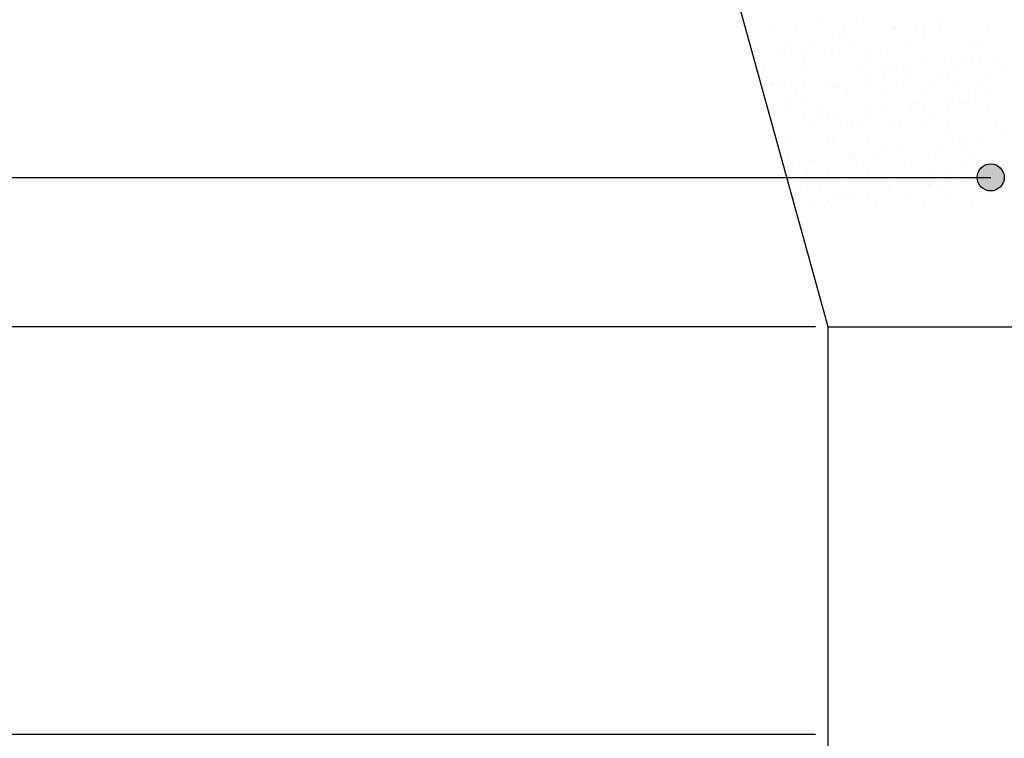
# Model space of a CAD drawing. Units: millimetres. Extents: x 7350 to 8165, y 2440 to 2965.
# Drawn here: x 7590 to 7639, y 2658 to 2694 of the extents above; entities that cross this region are included whole.
import ezdxf

# ---------------------------------------------------------------- set-up
doc = ezdxf.new("R2010")
doc.units = ezdxf.units.MM
doc.layers.add('posadowienie', color=8, linetype='Continuous')
doc.styles.get("Standard").update_dxf_attribs({"font": 'txt.shx'})
doc.dimstyles.new('ISO-25', dxfattribs={"dimtxt": 2.5, "dimasz": 2.5, "dimexe": 1.25, "dimexo": 0.625, "dimtad": 1, "dimtxsty": 'Standard', "dimcen": 2.5, "dimadec": 0, "dimazin": 0, "dimtfac": 1, "dimtmove": 0, "dimatfit": 3, "dimfxl": 0, "dimarcsym": 0})

# ---------------------------------------------------------------- blocks, each defined once
blk = doc.blocks.new('*D11')
at = {"layer": 'Defpoints', "color": 0}
for p in [(7546.314, 2678.577), (7546.314, 2678.577), (7629.938, 2658.577)]:
    blk.add_point(p, dxfattribs=at)
at = {"layer": 'posadowienie', "color": 0, "lineweight": -2}
for p, q in [((7545.689, 2678.577), (7545.064, 2678.577)), ((7546.314, 2661.077), (7546.314, 2676.077)), ((7629.313, 2658.577), (7545.064, 2658.577))]:
    blk.add_line(p, q, dxfattribs=at)
at = {"layer": 'posadowienie', "color": 0}
for points in [[(7545.898, 2676.077), (7546.731, 2676.077), (7546.314, 2678.577)], [(7545.898, 2661.077), (7546.731, 2661.077), (7546.314, 2658.577)]]:
    blk.add_solid(points, dxfattribs=at)
at = {"layer": 'posadowienie', "color": 0, "insert": (7544.231, 2668.577), "char_height": 2.5, "attachment_point": 5, "rotation": 90}
blk.add_mtext('20,00', dxfattribs=at)
blk = doc.blocks.new('*D12')
at = {"layer": 'Defpoints', "color": 0}
for p in [(7546.314, 2698.577), (7546.314, 2698.577), (7629.938, 2678.577)]:
    blk.add_point(p, dxfattribs=at)
at = {"layer": 'posadowienie', "color": 0, "lineweight": -2}
for p, q in [((7545.689, 2698.577), (7545.064, 2698.577)), ((7546.314, 2681.077), (7546.314, 2696.077)), ((7629.313, 2678.577), (7545.064, 2678.577))]:
    blk.add_line(p, q, dxfattribs=at)
at = {"layer": 'posadowienie', "color": 0}
for points in [[(7545.898, 2696.077), (7546.731, 2696.077), (7546.314, 2698.577)], [(7545.898, 2681.077), (7546.731, 2681.077), (7546.314, 2678.577)]]:
    blk.add_solid(points, dxfattribs=at)
at = {"layer": 'posadowienie', "color": 0, "insert": (7544.231, 2688.577), "char_height": 2.5, "attachment_point": 5, "rotation": 90}
blk.add_mtext('20,00', dxfattribs=at)

msp = doc.modelspace()

# ---------------------------------------------------------------- hatches: boundary and pattern name
at = {"layer": 'posadowienie'}
msp.add_hatch(color=7, dxfattribs=at).paths.add_polyline_path([(7637.248, 2685.915, -1), (7638.576, 2685.915, -1)])

# ---------------------------------------------------------------- linework, layer by layer
at = {"layer": 'posadowienie', "color": 8}
for p, q in [((7629.938, 2678.577), (7595.132, 2804.677)), ((7625.946, 2693.326), (7625.946, 2693.326)), ((7627.088, 2693.338), (7627.088, 2693.338)), ((7627.712, 2693.568), (7627.712, 2693.568)), ((7628.319, 2693.331), (7628.319, 2693.331)), ((7629.706, 2693.594), (7629.706, 2693.594)), ((7630.692, 2693.335), (7630.692, 2693.335)), ((7631.656, 2693.584), (7631.656, 2693.584)), ((7633.065, 2693.339), (7633.065, 2693.339)), ((7634.247, 2693.332), (7634.247, 2693.332)), ((7634.644, 2693.384), (7634.644, 2693.384)), ((7635.263, 2693.466), (7635.263, 2693.466)), ((7635.437, 2693.344), (7635.437, 2693.344)), ((7636.298, 2693.602), (7636.298, 2693.602)), ((7636.695, 2693.655), (7636.695, 2693.655)), ((7637.81, 2693.348), (7637.81, 2693.348)), ((7626.729, 2692.815), (7626.729, 2692.815)), ((7627.229, 2693.209), (7627.229, 2693.209)), ((7628.679, 2692.805), (7628.679, 2692.805)), ((7630.182, 2693.271), (7630.182, 2693.271)), ((7630.541, 2692.844), (7630.541, 2692.844)), ((7630.737, 2692.879), (7630.737, 2692.879)), ((7631.161, 2692.926), (7631.161, 2692.926)), ((7632.196, 2693.062), (7632.196, 2693.062)), ((7632.592, 2693.114), (7632.592, 2693.114)), ((7632.731, 2692.905), (7632.731, 2692.905)), ((7633.212, 2693.196), (7633.212, 2693.196)), ((7633.231, 2693.245), (7633.231, 2693.245)), ((7633.372, 2693.116), (7633.372, 2693.116)), ((7634.681, 2692.895), (7634.681, 2692.895)), ((7636.325, 2693.177), (7636.325, 2693.177)), ((7636.739, 2692.97), (7636.739, 2692.97)), ((7627.059, 2692.386), (7627.059, 2692.386)), ((7627.456, 2692.364), (7627.456, 2692.364)), ((7627.892, 2692.602), (7627.892, 2692.602)), ((7628.094, 2692.522), (7628.094, 2692.522)), ((7628.49, 2692.574), (7628.49, 2692.574)), ((7629.11, 2692.656), (7629.11, 2692.656)), ((7629.829, 2692.369), (7629.829, 2692.369)), ((7630.145, 2692.792), (7630.145, 2692.792)), ((7630.941, 2692.576), (7630.941, 2692.576)), ((7631.081, 2692.447), (7631.081, 2692.447)), ((7632.202, 2692.373), (7632.202, 2692.373)), ((7634.035, 2692.508), (7634.035, 2692.508)), ((7634.575, 2692.377), (7634.575, 2692.377)), ((7636.948, 2692.382), (7636.948, 2692.382)), ((7637.084, 2692.482), (7637.084, 2692.482)), ((7637.224, 2692.354), (7637.224, 2692.354)), ((7626.439, 2692.304), (7626.439, 2692.304)), ((7627.76, 2692.1), (7627.76, 2692.1)), ((7627.777, 2692.16), (7627.777, 2692.16)), ((7628.65, 2691.907), (7628.65, 2691.907)), ((7629.754, 2692.126), (7629.754, 2692.126)), ((7630.15, 2692.164), (7630.15, 2692.164)), ((7631.704, 2692.116), (7631.704, 2692.116)), ((7631.744, 2691.84), (7631.744, 2691.84)), ((7632.523, 2692.168), (7632.523, 2692.168)), ((7633.762, 2692.19), (7633.762, 2692.19)), ((7634.896, 2692.173), (7634.896, 2692.173)), ((7635.756, 2692.216), (7635.756, 2692.216)), ((7637.269, 2692.177), (7637.269, 2692.177)), ((7637.706, 2692.206), (7637.706, 2692.206)), ((7638.017, 2691.856), (7638.017, 2691.856)), ((7626.561, 2691.418), (7626.561, 2691.418)), ((7628.79, 2691.778), (7628.79, 2691.778)), ((7628.934, 2691.423), (7628.934, 2691.423)), ((7630.785, 2691.411), (7630.785, 2691.411)), ((7631.307, 2691.427), (7631.307, 2691.427)), ((7632.779, 2691.437), (7632.779, 2691.437)), ((7633.68, 2691.431), (7633.68, 2691.431)), ((7634.729, 2691.427), (7634.729, 2691.427)), ((7634.793, 2691.813), (7634.793, 2691.813)), ((7634.934, 2691.685), (7634.934, 2691.685)), ((7634.95, 2691.452), (7634.95, 2691.452)), ((7635.346, 2691.504), (7635.346, 2691.504)), ((7635.966, 2691.586), (7635.966, 2691.586)), ((7636.053, 2691.436), (7636.053, 2691.436)), ((7636.787, 2691.501), (7636.787, 2691.501)), ((7637.001, 2691.722), (7637.001, 2691.722)), ((7637.397, 2691.774), (7637.397, 2691.774)), ((7637.887, 2691.746), (7637.887, 2691.746)), ((7638.426, 2691.44), (7638.426, 2691.44)), ((7626.359, 2691.238), (7626.359, 2691.238)), ((7626.5, 2691.11), (7626.5, 2691.11)), ((7626.777, 2691.346), (7626.777, 2691.346)), ((7628.727, 2691.337), (7628.727, 2691.337)), ((7629.453, 2691.171), (7629.453, 2691.171)), ((7630.847, 2690.912), (7630.847, 2690.912)), ((7631.244, 2690.964), (7631.244, 2690.964)), ((7631.863, 2691.046), (7631.863, 2691.046)), ((7632.502, 2691.145), (7632.502, 2691.145)), ((7632.643, 2691.016), (7632.643, 2691.016)), ((7632.898, 2691.182), (7632.898, 2691.182)), ((7633.295, 2691.234), (7633.295, 2691.234)), ((7633.915, 2691.316), (7633.915, 2691.316)), ((7635.597, 2691.077), (7635.597, 2691.077)), ((7627.142, 2690.424), (7627.142, 2690.424)), ((7627.163, 2690.502), (7627.163, 2690.502)), ((7627.761, 2690.505), (7627.761, 2690.505)), ((7627.808, 2690.632), (7627.808, 2690.632)), ((7628.071, 2690.456), (7628.071, 2690.456)), ((7628.796, 2690.642), (7628.796, 2690.642)), ((7629.193, 2690.694), (7629.193, 2690.694)), ((7629.802, 2690.657), (7629.802, 2690.657)), ((7629.812, 2690.775), (7629.812, 2690.775)), ((7630.212, 2690.476), (7630.212, 2690.476)), ((7630.444, 2690.46), (7630.444, 2690.46)), ((7631.752, 2690.648), (7631.752, 2690.648)), ((7632.817, 2690.465), (7632.817, 2690.465)), ((7633.306, 2690.408), (7633.306, 2690.408)), ((7633.81, 2690.722), (7633.81, 2690.722)), ((7635.19, 2690.469), (7635.19, 2690.469)), ((7635.804, 2690.748), (7635.804, 2690.748)), ((7637.563, 2690.473), (7637.563, 2690.473)), ((7637.754, 2690.738), (7637.754, 2690.738)), ((7626.745, 2690.372), (7626.745, 2690.372)), ((7628.393, 2690.251), (7628.393, 2690.251)), ((7630.352, 2690.347), (7630.352, 2690.347)), ((7630.766, 2690.256), (7630.766, 2690.256)), ((7630.833, 2689.943), (7630.833, 2689.943)), ((7632.827, 2689.968), (7632.827, 2689.968)), ((7633.139, 2690.26), (7633.139, 2690.26)), ((7634.777, 2689.959), (7634.777, 2689.959)), ((7635.512, 2690.264), (7635.512, 2690.264)), ((7636.355, 2690.382), (7636.355, 2690.382)), ((7636.495, 2690.254), (7636.495, 2690.254)), ((7636.835, 2690.033), (7636.835, 2690.033)), ((7637.884, 2690.269), (7637.884, 2690.269)), ((7627.921, 2689.807), (7627.921, 2689.807)), ((7628.062, 2689.678), (7628.062, 2689.678)), ((7628.775, 2689.869), (7628.775, 2689.869)), ((7629.549, 2689.515), (7629.549, 2689.515)), ((7631.015, 2689.74), (7631.015, 2689.74)), ((7631.922, 2689.519), (7631.922, 2689.519)), ((7634.064, 2689.714), (7634.064, 2689.714)), ((7634.205, 2689.585), (7634.205, 2689.585)), ((7634.295, 2689.523), (7634.295, 2689.523)), ((7634.617, 2689.435), (7634.617, 2689.435)), ((7635.652, 2689.571), (7635.652, 2689.571)), ((7636.049, 2689.624), (7636.049, 2689.624)), ((7636.668, 2689.705), (7636.668, 2689.705)), ((7636.668, 2689.527), (7636.668, 2689.527)), ((7637.158, 2689.646), (7637.158, 2689.646)), ((7637.703, 2689.841), (7637.703, 2689.841)), ((7638.1, 2689.894), (7638.1, 2689.894)), ((7627.856, 2689.164), (7627.856, 2689.164)), ((7628.725, 2689.071), (7628.725, 2689.071)), ((7629.85, 2689.189), (7629.85, 2689.189)), ((7631.55, 2689.031), (7631.55, 2689.031)), ((7631.774, 2689.045), (7631.774, 2689.045)), ((7631.8, 2689.18), (7631.8, 2689.18)), ((7631.946, 2689.084), (7631.946, 2689.084)), ((7632.566, 2689.165), (7632.566, 2689.165)), ((7633.601, 2689.301), (7633.601, 2689.301)), ((7633.858, 2689.254), (7633.858, 2689.254)), ((7633.998, 2689.354), (7633.998, 2689.354)), ((7634.868, 2688.977), (7634.868, 2688.977)), ((7635.852, 2689.279), (7635.852, 2689.279)), ((7637.802, 2689.27), (7637.802, 2689.27)), ((7637.917, 2688.951), (7637.917, 2688.951)), ((7627.448, 2688.491), (7627.448, 2688.491)), ((7627.844, 2688.543), (7627.844, 2688.543)), ((7628.464, 2688.625), (7628.464, 2688.625)), ((7628.687, 2688.548), (7628.687, 2688.548)), ((7629.499, 2688.761), (7629.499, 2688.761)), ((7629.895, 2688.813), (7629.895, 2688.813)), ((7630.515, 2688.895), (7630.515, 2688.895)), ((7630.881, 2688.475), (7630.881, 2688.475)), ((7631.06, 2688.552), (7631.06, 2688.552)), ((7631.914, 2688.916), (7631.914, 2688.916)), ((7632.875, 2688.5), (7632.875, 2688.5)), ((7633.433, 2688.557), (7633.433, 2688.557)), ((7634.825, 2688.491), (7634.825, 2688.491)), ((7635.806, 2688.561), (7635.806, 2688.561)), ((7636.883, 2688.565), (7636.883, 2688.565)), ((7638.057, 2688.822), (7638.057, 2688.822)), ((7638.179, 2688.565), (7638.179, 2688.565)), ((7628.823, 2688.4), (7628.823, 2688.4)), ((7629.008, 2688.343), (7629.008, 2688.343)), ((7629.483, 2688.376), (7629.483, 2688.376)), ((7629.623, 2688.247), (7629.623, 2688.247)), ((7631.381, 2688.348), (7631.381, 2688.348)), ((7632.577, 2688.309), (7632.577, 2688.309)), ((7633.754, 2688.352), (7633.754, 2688.352)), ((7635.626, 2688.282), (7635.626, 2688.282)), ((7635.767, 2688.154), (7635.767, 2688.154)), ((7636.127, 2688.356), (7636.127, 2688.356)), ((7638.5, 2688.361), (7638.5, 2688.361)), ((7627.792, 2687.602), (7627.792, 2687.602)), ((7627.904, 2687.695), (7627.904, 2687.695)), ((7629.898, 2687.721), (7629.898, 2687.721)), ((7630.165, 2687.606), (7630.165, 2687.606)), ((7630.286, 2687.64), (7630.286, 2687.64)), ((7631.848, 2687.711), (7631.848, 2687.711)), ((7632.538, 2687.611), (7632.538, 2687.611)), ((7633.335, 2687.614), (7633.335, 2687.614)), ((7633.906, 2687.786), (7633.906, 2687.786)), ((7634.911, 2687.615), (7634.911, 2687.615)), ((7635.32, 2687.555), (7635.32, 2687.555)), ((7635.9, 2687.811), (7635.9, 2687.811)), ((7636.355, 2687.691), (7636.355, 2687.691)), ((7636.429, 2687.546), (7636.429, 2687.546)), ((7636.751, 2687.743), (7636.751, 2687.743)), ((7637.284, 2687.619), (7637.284, 2687.619)), ((7637.371, 2687.825), (7637.371, 2687.825)), ((7637.85, 2687.802), (7637.85, 2687.802)), ((7638.406, 2687.961), (7638.406, 2687.961)), ((7630.929, 2687.006), (7630.929, 2687.006)), ((7631.217, 2687.015), (7631.217, 2687.015)), ((7632.252, 2687.151), (7632.252, 2687.151)), ((7632.649, 2687.203), (7632.649, 2687.203)), ((7632.923, 2687.032), (7632.923, 2687.032)), ((7633.268, 2687.285), (7633.268, 2687.285)), ((7633.476, 2687.485), (7633.476, 2687.485)), ((7634.304, 2687.421), (7634.304, 2687.421)), ((7634.7, 2687.473), (7634.7, 2687.473)), ((7634.873, 2687.022), (7634.873, 2687.022)), ((7636.931, 2687.097), (7636.931, 2687.097)), ((7627.996, 2686.971), (7627.996, 2686.971)), ((7628.15, 2686.611), (7628.15, 2686.611)), ((7628.547, 2686.663), (7628.547, 2686.663)), ((7628.871, 2686.932), (7628.871, 2686.932)), ((7629.166, 2686.745), (7629.166, 2686.745)), ((7629.302, 2686.64), (7629.302, 2686.64)), ((7630.201, 2686.881), (7630.201, 2686.881)), ((7630.598, 2686.933), (7630.598, 2686.933)), ((7631.045, 2686.945), (7631.045, 2686.945)), ((7631.185, 2686.816), (7631.185, 2686.816)), ((7631.675, 2686.644), (7631.675, 2686.644)), ((7634.048, 2686.649), (7634.048, 2686.649)), ((7634.139, 2686.877), (7634.139, 2686.877)), ((7636.421, 2686.653), (7636.421, 2686.653)), ((7637.188, 2686.851), (7637.188, 2686.851)), ((7637.328, 2686.723), (7637.328, 2686.723)), ((7627.952, 2686.227), (7627.952, 2686.227)), ((7628.754, 2686.276), (7628.754, 2686.276)), ((7628.895, 2686.147), (7628.895, 2686.147)), ((7629.623, 2686.435), (7629.623, 2686.435)), ((7629.946, 2686.253), (7629.946, 2686.253)), ((7631.848, 2686.209), (7631.848, 2686.209)), ((7631.896, 2686.243), (7631.896, 2686.243)), ((7631.996, 2686.44), (7631.996, 2686.44)), ((7633.954, 2686.317), (7633.954, 2686.317)), ((7634.369, 2686.444), (7634.369, 2686.444)), ((7634.897, 2686.182), (7634.897, 2686.182)), ((7635.038, 2686.054), (7635.038, 2686.054)), ((7635.948, 2686.343), (7635.948, 2686.343)), ((7636.742, 2686.448), (7636.742, 2686.448)), ((7637.898, 2686.333), (7637.898, 2686.333)), ((7637.991, 2686.115), (7637.991, 2686.115)), ((7628.407, 2685.694), (7628.407, 2685.694)), ((7630.78, 2685.698), (7630.78, 2685.698)), ((7632.971, 2685.564), (7632.971, 2685.564)), ((7633.153, 2685.703), (7633.153, 2685.703)), ((7635.403, 2685.593), (7635.403, 2685.593)), ((7635.526, 2685.707), (7635.526, 2685.707)), ((7636.022, 2685.674), (7636.022, 2685.674)), ((7636.979, 2685.628), (7636.979, 2685.628)), ((7637.057, 2685.811), (7637.057, 2685.811)), ((7637.454, 2685.863), (7637.454, 2685.863)), ((7637.899, 2685.711), (7637.899, 2685.711)), ((7638.073, 2685.944), (7638.073, 2685.944)), ((7628.919, 2685.464), (7628.919, 2685.464)), ((7629.557, 2685.54), (7629.557, 2685.54)), ((7630.977, 2685.538), (7630.977, 2685.538)), ((7631.92, 2685.134), (7631.92, 2685.134)), ((7632.607, 2685.514), (7632.607, 2685.514)), ((7632.747, 2685.385), (7632.747, 2685.385)), ((7632.955, 2685.27), (7632.955, 2685.27)), ((7633.352, 2685.323), (7633.352, 2685.323)), ((7633.971, 2685.404), (7633.971, 2685.404)), ((7634.921, 2685.554), (7634.921, 2685.554)), ((7635.006, 2685.54), (7635.006, 2685.54)), ((7635.701, 2685.446), (7635.701, 2685.446)), ((7628.853, 2684.73), (7628.853, 2684.73)), ((7629.249, 2684.783), (7629.249, 2684.783)), ((7629.869, 2684.864), (7629.869, 2684.864)), ((7629.917, 2684.732), (7629.917, 2684.732)), ((7629.994, 2684.784), (7629.994, 2684.784)), ((7630.316, 2684.845), (7630.316, 2684.845)), ((7630.456, 2684.716), (7630.456, 2684.716)), ((7630.904, 2685), (7630.904, 2685)), ((7631.3, 2685.053), (7631.3, 2685.053)), ((7631.944, 2684.775), (7631.944, 2684.775)), ((7632.29, 2684.736), (7632.29, 2684.736)), ((7633.41, 2684.777), (7633.41, 2684.777)), ((7634.002, 2684.849), (7634.002, 2684.849)), ((7634.663, 2684.74), (7634.663, 2684.74)), ((7635.996, 2684.875), (7635.996, 2684.875)), ((7636.459, 2684.751), (7636.459, 2684.751)), ((7637.036, 2684.745), (7637.036, 2684.745)), ((7637.946, 2684.865), (7637.946, 2684.865)), ((7629.938, 2648.207), (7629.938, 2678.577)), ((7629.938, 2678.577), (7676.976, 2678.577))]:
    msp.add_line(p, q, dxfattribs=at)
at = {"layer": 'posadowienie', "color": 7}
msp.add_line((7554.328, 2685.915), (7637.912, 2685.915), dxfattribs=at)
msp.add_circle((7637.912, 2685.915), 0.664, dxfattribs=at)

# ---------------------------------------------------------------- dimensions: what is measured, and where the dimension line sits
at = {"layer": 'posadowienie'}
for base, p1, p2, picture, middle in [((7546.314, 2698.577), (7629.938, 2678.577), (7546.314, 2698.577), '*D12', (7544.231, 2688.577)), ((7546.314, 2678.577), (7629.938, 2658.577), (7546.314, 2678.577), '*D11', (7544.231, 2668.577))]:
    dim = msp.add_linear_dim(base=base, p1=p1, p2=p2, angle=90, dimstyle='ISO-25', override={"dimzin": 0, "dimtmove": 1}, dxfattribs=at)
    dim.commit()
    dim.dimension.update_dxf_attribs({"geometry": picture, "text_midpoint": middle})

doc.saveas('drawing.dxf')
